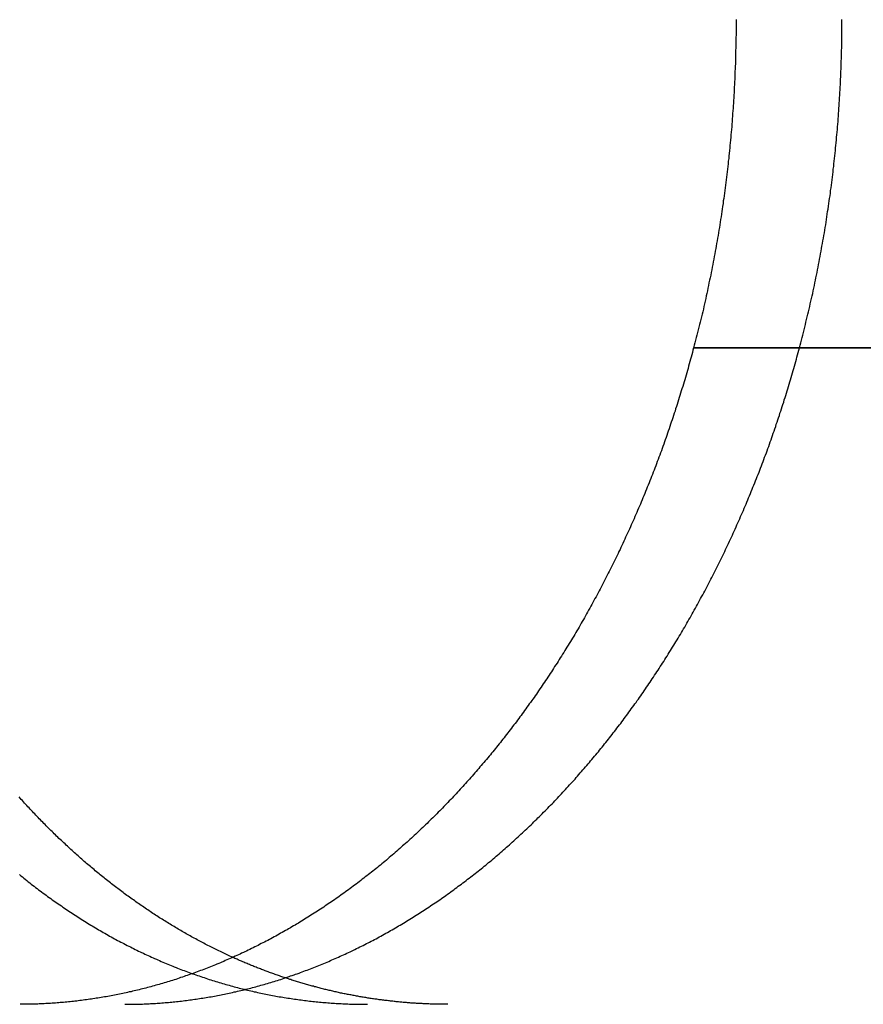
# Model space of a CAD drawing. Extents: x 1232 to 1588, y -176 to 1019.
# Drawn here: x 1359 to 1365, y 953 to 960 of the extents above; entities that cross this region are included whole.
import ezdxf

# ---------------------------------------------------------------- set-up
doc = ezdxf.new("R2010")
doc.units = 0
doc.header["$LTSCALE"] = 10
doc.layers.get('0').update_dxf_attribs({"linetype": 'CONTINUOUS'})

# ---------------------------------------------------------------- blocks, each defined once
blk = doc.blocks.new('A$C7C5191E1')
at = {"color": 3, "linetype": 'CONTINUOUS', "extrusion": (0, 1, -2e-16)}
for p, q in [((908.1584, 455.9239), (893.7009, 455.9239)), ((893.7009, 455.9239), (908.1584, 455.9239))]:
    blk.add_line(p, q, dxfattribs=at)
at = {"color": 3}
for points in [[(894.024, 458.426, 0), (894.024, 458.406, 0), (894.024, 458.386, 0), (894.024, 458.367, 0), (894.024, 458.347, 0), (894.024, 458.327, 0), (894.024, 458.308, 0), (894.023, 458.288, 0), (894.023, 458.268, 0), (894.023, 458.248, 0), (894.022, 458.228, 0), (894.022, 458.209, 0), (894.021, 458.189, 0), (894.021, 458.169, 0), (894.02, 458.149, 0), (894.02, 458.129, 0), (894.019, 458.109, 0), (894.019, 458.089, 0), (894.018, 458.069, 0), (894.017, 458.05, 0), (894.016, 458.03, 0), (894.016, 458.01, 0), (894.015, 457.99, 0), (894.014, 457.97, 0), (894.013, 457.95, 0), (894.012, 457.93, 0), (894.011, 457.91, 0), (894.01, 457.89, 0), (894.009, 457.87, 0), (894.008, 457.849, 0), (894.006, 457.829, 0), (894.005, 457.809, 0), (894.004, 457.789, 0), (894.003, 457.769, 0), (894.001, 457.749, 0), (894, 457.729, 0), (893.998, 457.709, 0), (893.997, 457.689, 0), (893.995, 457.669, 0), (893.994, 457.649, 0), (893.992, 457.628, 0), (893.991, 457.608, 0), (893.989, 457.588, 0), (893.987, 457.568, 0), (893.985, 457.548, 0), (893.984, 457.528, 0), (893.982, 457.507, 0), (893.98, 457.487, 0), (893.978, 457.467, 0), (893.976, 457.447, 0), (893.974, 457.427, 0), (893.972, 457.406, 0), (893.97, 457.386, 0), (893.968, 457.366, 0), (893.965, 457.346, 0), (893.963, 457.326, 0), (893.961, 457.305, 0), (893.959, 457.285, 0), (893.956, 457.265, 0), (893.954, 457.245, 0), (893.951, 457.225, 0), (893.949, 457.204, 0), (893.946, 457.184, 0), (893.944, 457.164, 0), (893.941, 457.144, 0), (893.938, 457.124, 0), (893.936, 457.103, 0), (893.933, 457.083, 0), (893.93, 457.063, 0), (893.927, 457.043, 0), (893.925, 457.023, 0), (893.922, 457.002, 0), (893.919, 456.982, 0), (893.916, 456.962, 0), (893.913, 456.942, 0), (893.91, 456.922, 0), (893.906, 456.902, 0), (893.903, 456.881, 0), (893.9, 456.861, 0), (893.897, 456.841, 0), (893.893, 456.821, 0), (893.89, 456.801, 0), (893.887, 456.781, 0), (893.883, 456.76, 0), (893.88, 456.74, 0), (893.876, 456.72, 0), (893.873, 456.7, 0), (893.869, 456.68, 0), (893.865, 456.66, 0), (893.862, 456.64, 0), (893.858, 456.62, 0), (893.854, 456.6, 0), (893.85, 456.58, 0), (893.847, 456.559, 0), (893.843, 456.539, 0), (893.839, 456.519, 0), (893.835, 456.499, 0), (893.831, 456.479, 0), (893.827, 456.459, 0), (893.823, 456.439, 0), (893.818, 456.419, 0), (893.814, 456.399, 0), (893.81, 456.379, 0), (893.806, 456.359, 0), (893.801, 456.339, 0), (893.797, 456.32, 0), (893.793, 456.3, 0), (893.788, 456.28, 0), (893.784, 456.26, 0), (893.779, 456.24, 0), (893.775, 456.22, 0), (893.77, 456.2, 0), (893.765, 456.18, 0), (893.761, 456.161, 0), (893.756, 456.141, 0), (893.751, 456.121, 0), (893.746, 456.101, 0), (893.741, 456.081, 0), (893.736, 456.062, 0), (893.731, 456.042, 0), (893.726, 456.022, 0), (893.721, 456.002, 0), (893.716, 455.983, 0), (893.711, 455.963, 0), (893.706, 455.944, 0), (893.701, 455.924, 0)], [(890.189, 451.282, 0), (890.179, 451.286, 0), (890.168, 451.291, 0), (890.158, 451.296, 0), (890.147, 451.301, 0), (890.137, 451.306, 0), (890.126, 451.311, 0), (890.116, 451.316, 0), (890.105, 451.321, 0), (890.095, 451.326, 0), (890.084, 451.331, 0), (890.074, 451.336, 0), (890.063, 451.341, 0), (890.053, 451.346, 0), (890.042, 451.351, 0), (890.032, 451.357, 0), (890.021, 451.362, 0), (890.011, 451.367, 0), (890, 451.373, 0), (889.99, 451.378, 0), (889.979, 451.383, 0), (889.969, 451.389, 0), (889.959, 451.394, 0), (889.948, 451.4, 0), (889.938, 451.405, 0), (889.927, 451.411, 0), (889.917, 451.416, 0), (889.907, 451.422, 0), (889.896, 451.427, 0), (889.886, 451.433, 0), (889.876, 451.439, 0), (889.865, 451.445, 0), (889.855, 451.45, 0), (889.845, 451.456, 0), (889.835, 451.462, 0), (889.824, 451.468, 0), (889.814, 451.474, 0), (889.804, 451.479, 0), (889.793, 451.485, 0), (889.783, 451.491, 0), (889.773, 451.497, 0), (889.763, 451.503, 0), (889.753, 451.509, 0), (889.742, 451.516, 0), (889.732, 451.522, 0), (889.722, 451.528, 0), (889.712, 451.534, 0), (889.702, 451.54, 0), (889.692, 451.546, 0), (889.681, 451.553, 0), (889.671, 451.559, 0), (889.661, 451.565, 0), (889.651, 451.572, 0), (889.641, 451.578, 0), (889.631, 451.584, 0), (889.621, 451.591, 0), (889.611, 451.597, 0), (889.601, 451.604, 0), (889.591, 451.61, 0), (889.581, 451.617, 0), (889.571, 451.624, 0), (889.561, 451.63, 0), (889.551, 451.637, 0), (889.541, 451.643, 0), (889.531, 451.65, 0), (889.521, 451.657, 0), (889.511, 451.664, 0), (889.501, 451.671, 0), (889.491, 451.677, 0), (889.481, 451.684, 0), (889.471, 451.691, 0), (889.461, 451.698, 0), (889.451, 451.705, 0), (889.442, 451.712, 0), (889.432, 451.719, 0), (889.422, 451.726, 0), (889.412, 451.733, 0), (889.402, 451.74, 0), (889.392, 451.747, 0), (889.383, 451.754, 0), (889.373, 451.761, 0), (889.363, 451.769, 0), (889.353, 451.776, 0), (889.344, 451.783, 0), (889.334, 451.79, 0), (889.324, 451.798, 0), (889.314, 451.805, 0), (889.305, 451.812, 0), (889.295, 451.82, 0), (889.285, 451.827, 0), (889.276, 451.835, 0), (889.266, 451.842, 0), (889.257, 451.85, 0), (889.247, 451.857, 0), (889.237, 451.865, 0), (889.228, 451.872, 0), (889.218, 451.88, 0), (889.209, 451.888, 0), (889.199, 451.895, 0), (889.19, 451.903, 0), (889.18, 451.911, 0), (889.171, 451.918, 0), (889.161, 451.926, 0), (889.152, 451.934, 0), (889.142, 451.942, 0), (889.133, 451.95, 0), (889.123, 451.958, 0), (889.114, 451.965, 0), (889.104, 451.973, 0), (889.095, 451.981, 0), (889.086, 451.989, 0), (889.076, 451.997, 0), (889.067, 452.005, 0), (889.058, 452.013, 0), (889.048, 452.021, 0), (889.039, 452.03, 0), (889.03, 452.038, 0), (889.021, 452.046, 0), (889.011, 452.054, 0), (889.002, 452.062, 0), (888.993, 452.07, 0), (888.984, 452.079, 0), (888.974, 452.087, 0), (888.965, 452.095, 0), (888.956, 452.104, 0), (888.947, 452.112, 0), (888.938, 452.12, 0), (888.929, 452.129, 0), (888.92, 452.137, 0), (888.911, 452.146, 0), (888.901, 452.154, 0), (888.892, 452.163, 0), (888.883, 452.171, 0), (888.874, 452.18, 0), (888.865, 452.188, 0), (888.856, 452.197, 0), (888.847, 452.206, 0), (888.838, 452.214, 0), (888.829, 452.223, 0), (888.821, 452.232, 0), (888.812, 452.24, 0), (888.803, 452.249, 0), (888.794, 452.258, 0), (888.785, 452.267, 0), (888.776, 452.276, 0), (888.767, 452.284, 0), (888.759, 452.293, 0), (888.75, 452.302, 0), (888.741, 452.311, 0), (888.732, 452.32, 0), (888.723, 452.329, 0), (888.715, 452.338, 0), (888.706, 452.347, 0), (888.697, 452.356, 0), (888.689, 452.365, 0), (888.68, 452.374, 0), (888.671, 452.383, 0), (888.663, 452.392, 0), (888.654, 452.402, 0), (888.646, 452.411, 0), (888.637, 452.42, 0), (888.628, 452.429, 0), (888.62, 452.438, 0), (888.611, 452.448, 0), (888.603, 452.457, 0), (888.594, 452.466, 0), (888.586, 452.476, 0), (888.577, 452.485, 0), (888.569, 452.494, 0), (888.561, 452.504, 0)], [(893.701, 455.924, 0), (893.696, 455.906, 0), (893.692, 455.889, 0), (893.687, 455.872, 0), (893.682, 455.854, 0), (893.677, 455.837, 0), (893.673, 455.82, 0), (893.668, 455.802, 0), (893.663, 455.785, 0), (893.658, 455.768, 0), (893.653, 455.751, 0), (893.648, 455.733, 0), (893.643, 455.716, 0), (893.638, 455.699, 0), (893.633, 455.682, 0), (893.628, 455.665, 0), (893.623, 455.647, 0), (893.618, 455.63, 0), (893.612, 455.613, 0), (893.607, 455.596, 0), (893.602, 455.579, 0), (893.597, 455.562, 0), (893.591, 455.545, 0), (893.586, 455.528, 0), (893.581, 455.511, 0), (893.575, 455.494, 0), (893.57, 455.477, 0), (893.564, 455.46, 0), (893.559, 455.443, 0), (893.553, 455.426, 0), (893.548, 455.409, 0), (893.542, 455.392, 0), (893.537, 455.375, 0), (893.531, 455.358, 0), (893.525, 455.342, 0), (893.52, 455.325, 0), (893.514, 455.308, 0), (893.508, 455.291, 0), (893.502, 455.275, 0), (893.496, 455.258, 0), (893.491, 455.241, 0), (893.485, 455.224, 0), (893.479, 455.208, 0), (893.473, 455.191, 0), (893.467, 455.174, 0), (893.461, 455.158, 0), (893.455, 455.141, 0), (893.449, 455.125, 0), (893.443, 455.108, 0), (893.437, 455.092, 0), (893.43, 455.075, 0), (893.424, 455.059, 0), (893.418, 455.042, 0), (893.412, 455.026, 0), (893.405, 455.009, 0), (893.399, 454.993, 0), (893.393, 454.977, 0), (893.387, 454.96, 0), (893.38, 454.944, 0), (893.374, 454.928, 0), (893.367, 454.911, 0), (893.361, 454.895, 0), (893.354, 454.879, 0), (893.348, 454.863, 0), (893.341, 454.847, 0), (893.335, 454.831, 0), (893.328, 454.814, 0), (893.321, 454.798, 0), (893.315, 454.782, 0), (893.308, 454.766, 0), (893.301, 454.75, 0), (893.295, 454.734, 0), (893.288, 454.718, 0), (893.281, 454.702, 0), (893.274, 454.686, 0), (893.267, 454.67, 0), (893.261, 454.655, 0), (893.254, 454.639, 0), (893.247, 454.623, 0), (893.24, 454.607, 0), (893.233, 454.591, 0), (893.226, 454.576, 0), (893.219, 454.56, 0), (893.212, 454.544, 0), (893.205, 454.529, 0), (893.197, 454.513, 0), (893.19, 454.497, 0), (893.183, 454.482, 0), (893.176, 454.466, 0), (893.169, 454.451, 0), (893.162, 454.435, 0), (893.154, 454.42, 0), (893.147, 454.404, 0), (893.14, 454.389, 0), (893.132, 454.374, 0), (893.125, 454.358, 0), (893.118, 454.343, 0), (893.11, 454.328, 0), (893.103, 454.312, 0), (893.095, 454.297, 0), (893.088, 454.282, 0), (893.08, 454.267, 0), (893.073, 454.252, 0), (893.065, 454.237, 0), (893.058, 454.222, 0), (893.05, 454.207, 0), (893.042, 454.192, 0), (893.035, 454.177, 0), (893.027, 454.162, 0), (893.019, 454.147, 0), (893.012, 454.132, 0), (893.004, 454.117, 0), (892.996, 454.102, 0), (892.988, 454.087, 0), (892.98, 454.073, 0), (892.973, 454.058, 0), (892.965, 454.043, 0), (892.957, 454.029, 0), (892.949, 454.014, 0), (892.941, 453.999, 0), (892.933, 453.985, 0), (892.925, 453.97, 0), (892.917, 453.956, 0), (892.909, 453.941, 0), (892.901, 453.927, 0), (892.893, 453.912, 0), (892.885, 453.898, 0), (892.877, 453.884, 0), (892.869, 453.869, 0), (892.861, 453.855, 0), (892.852, 453.841, 0), (892.844, 453.827, 0), (892.836, 453.813, 0), (892.828, 453.798, 0), (892.82, 453.784, 0), (892.811, 453.77, 0), (892.803, 453.756, 0), (892.795, 453.742, 0), (892.787, 453.728, 0), (892.778, 453.714, 0), (892.77, 453.7, 0), (892.762, 453.687, 0), (892.753, 453.673, 0), (892.745, 453.659, 0), (892.736, 453.645, 0), (892.728, 453.631, 0), (892.719, 453.618, 0), (892.711, 453.604, 0), (892.702, 453.591, 0), (892.694, 453.577, 0), (892.685, 453.563, 0), (892.677, 453.55, 0), (892.668, 453.536, 0), (892.66, 453.523, 0), (892.651, 453.51, 0), (892.642, 453.496, 0), (892.634, 453.483, 0), (892.625, 453.47, 0), (892.617, 453.456, 0), (892.608, 453.443, 0), (892.599, 453.43, 0), (892.59, 453.417, 0), (892.582, 453.404, 0), (892.573, 453.391, 0), (892.564, 453.378, 0), (892.555, 453.365, 0), (892.547, 453.352, 0), (892.538, 453.339, 0), (892.529, 453.326, 0), (892.52, 453.313, 0), (892.511, 453.3, 0), (892.503, 453.287, 0), (892.494, 453.275, 0), (892.485, 453.262, 0), (892.476, 453.249, 0), (892.467, 453.237, 0), (892.458, 453.224, 0), (892.449, 453.212, 0), (892.44, 453.199, 0), (892.431, 453.187, 0), (892.422, 453.174, 0), (892.413, 453.162, 0), (892.404, 453.15, 0), (892.395, 453.137, 0), (892.386, 453.125, 0), (892.377, 453.113, 0), (892.368, 453.1, 0), (892.359, 453.088, 0), (892.35, 453.076, 0), (892.341, 453.064, 0), (892.331, 453.052, 0), (892.322, 453.04, 0), (892.313, 453.027, 0), (892.304, 453.015, 0), (892.294, 453.003, 0), (892.285, 452.991, 0), (892.276, 452.979, 0), (892.266, 452.967, 0), (892.257, 452.955, 0), (892.248, 452.943, 0), (892.238, 452.931, 0), (892.229, 452.919, 0), (892.219, 452.908, 0), (892.21, 452.896, 0), (892.2, 452.884, 0), (892.19, 452.872, 0), (892.181, 452.86, 0), (892.171, 452.848, 0), (892.161, 452.837, 0), (892.152, 452.825, 0), (892.142, 452.813, 0), (892.132, 452.801, 0), (892.123, 452.79, 0), (892.113, 452.778, 0), (892.103, 452.766, 0), (892.093, 452.755, 0), (892.083, 452.743, 0), (892.073, 452.732, 0), (892.063, 452.72, 0), (892.054, 452.709, 0), (892.044, 452.697, 0), (892.034, 452.686, 0), (892.024, 452.674, 0), (892.014, 452.663, 0), (892.004, 452.652, 0), (891.993, 452.64, 0), (891.983, 452.629, 0), (891.973, 452.618, 0), (891.963, 452.606, 0), (891.953, 452.595, 0), (891.943, 452.584, 0), (891.932, 452.573, 0), (891.922, 452.562, 0), (891.912, 452.55, 0), (891.902, 452.539, 0), (891.891, 452.528, 0), (891.881, 452.517, 0), (891.871, 452.506, 0), (891.86, 452.495, 0), (891.85, 452.484, 0), (891.839, 452.473, 0), (891.829, 452.462, 0), (891.819, 452.451, 0), (891.808, 452.441, 0), (891.797, 452.43, 0), (891.787, 452.419, 0), (891.776, 452.408, 0), (891.766, 452.397, 0), (891.755, 452.387, 0), (891.745, 452.376, 0), (891.734, 452.365, 0), (891.723, 452.355, 0), (891.713, 452.344, 0), (891.702, 452.334, 0), (891.691, 452.323, 0), (891.68, 452.313, 0), (891.67, 452.302, 0), (891.659, 452.292, 0), (891.648, 452.281, 0), (891.637, 452.271, 0), (891.626, 452.261, 0), (891.615, 452.25, 0), (891.605, 452.24, 0), (891.594, 452.23, 0), (891.583, 452.22, 0), (891.572, 452.21, 0), (891.561, 452.199, 0), (891.55, 452.189, 0), (891.539, 452.179, 0), (891.528, 452.169, 0), (891.517, 452.159, 0), (891.506, 452.149, 0), (891.494, 452.139, 0), (891.483, 452.13, 0), (891.472, 452.12, 0), (891.461, 452.11, 0), (891.45, 452.1, 0), (891.439, 452.09, 0), (891.427, 452.081, 0), (891.416, 452.071, 0), (891.405, 452.061, 0), (891.394, 452.052, 0), (891.382, 452.042, 0), (891.371, 452.032, 0), (891.36, 452.023, 0), (891.348, 452.013, 0), (891.337, 452.004, 0), (891.326, 451.995, 0), (891.314, 451.985, 0), (891.303, 451.976, 0), (891.291, 451.967, 0), (891.28, 451.957, 0), (891.269, 451.948, 0), (891.257, 451.939, 0), (891.246, 451.93, 0), (891.234, 451.921, 0), (891.223, 451.912, 0), (891.211, 451.903, 0), (891.199, 451.894, 0), (891.188, 451.885, 0), (891.176, 451.876, 0), (891.165, 451.867, 0), (891.153, 451.858, 0), (891.141, 451.849, 0), (891.13, 451.84, 0), (891.118, 451.832, 0), (891.106, 451.823, 0), (891.095, 451.814, 0), (891.083, 451.806, 0), (891.071, 451.797, 0), (891.059, 451.788, 0), (891.048, 451.78, 0), (891.036, 451.771, 0), (891.024, 451.763, 0), (891.012, 451.755, 0), (891, 451.746, 0), (890.989, 451.738, 0), (890.977, 451.73, 0), (890.965, 451.721, 0), (890.953, 451.713, 0), (890.941, 451.705, 0), (890.929, 451.697, 0), (890.917, 451.689, 0), (890.905, 451.681, 0), (890.893, 451.673, 0), (890.882, 451.665, 0), (890.87, 451.657, 0), (890.858, 451.649, 0), (890.846, 451.641, 0), (890.834, 451.633, 0), (890.822, 451.625, 0), (890.81, 451.618, 0), (890.797, 451.61, 0), (890.785, 451.602, 0), (890.773, 451.595, 0), (890.761, 451.587, 0), (890.749, 451.58, 0), (890.737, 451.572, 0), (890.725, 451.565, 0), (890.713, 451.557, 0), (890.701, 451.55, 0), (890.689, 451.543, 0), (890.676, 451.535, 0), (890.664, 451.528, 0), (890.652, 451.521, 0), (890.64, 451.514, 0), (890.628, 451.507, 0), (890.615, 451.499, 0), (890.603, 451.492, 0), (890.591, 451.485, 0), (890.579, 451.479, 0), (890.566, 451.472, 0), (890.554, 451.465, 0), (890.542, 451.458, 0), (890.53, 451.451, 0), (890.517, 451.444, 0), (890.505, 451.438, 0), (890.493, 451.431, 0), (890.48, 451.424, 0), (890.468, 451.418, 0), (890.456, 451.411, 0), (890.443, 451.405, 0), (890.431, 451.398, 0), (890.419, 451.392, 0), (890.406, 451.386, 0), (890.394, 451.379, 0), (890.382, 451.373, 0), (890.369, 451.367, 0), (890.357, 451.361, 0), (890.344, 451.355, 0), (890.332, 451.348, 0), (890.319, 451.342, 0), (890.307, 451.336, 0), (890.295, 451.33, 0), (890.282, 451.324, 0), (890.27, 451.319, 0), (890.257, 451.313, 0), (890.245, 451.307, 0), (890.232, 451.301, 0), (890.22, 451.295, 0), (890.207, 451.29, 0), (890.195, 451.284, 0), (890.182, 451.279, 0), (890.17, 451.273, 0), (890.157, 451.267, 0), (890.145, 451.262, 0), (890.132, 451.257, 0), (890.12, 451.251, 0), (890.107, 451.246, 0), (890.095, 451.241, 0), (890.082, 451.235, 0), (890.069, 451.23, 0), (890.057, 451.225, 0), (890.044, 451.22, 0), (890.032, 451.215, 0), (890.019, 451.21, 0), (890.007, 451.205, 0), (889.994, 451.2, 0), (889.981, 451.195, 0), (889.969, 451.19, 0), (889.956, 451.185, 0), (889.944, 451.181, 0), (889.931, 451.176, 0), (889.919, 451.171, 0), (889.906, 451.167, 0), (889.893, 451.162, 0), (889.881, 451.157, 0), (889.868, 451.153, 0), (889.855, 451.148, 0), (889.843, 451.144, 0), (889.83, 451.14, 0), (889.818, 451.135, 0), (889.805, 451.131, 0), (889.792, 451.127, 0), (889.78, 451.123, 0), (889.767, 451.119, 0), (889.755, 451.114, 0), (889.742, 451.11, 0), (889.729, 451.106, 0), (889.717, 451.102, 0), (889.704, 451.098, 0), (889.691, 451.095, 0), (889.679, 451.091, 0), (889.666, 451.087, 0), (889.653, 451.083, 0), (889.641, 451.079, 0), (889.628, 451.076, 0), (889.616, 451.072, 0), (889.603, 451.069, 0), (889.59, 451.065, 0), (889.578, 451.062, 0), (889.565, 451.058, 0), (889.552, 451.055, 0), (889.54, 451.051, 0), (889.527, 451.048, 0), (889.515, 451.045, 0), (889.502, 451.042, 0), (889.489, 451.039, 0), (889.477, 451.035, 0), (889.464, 451.032, 0), (889.451, 451.029, 0), (889.439, 451.026, 0), (889.426, 451.023, 0), (889.414, 451.02, 0), (889.401, 451.018, 0), (889.388, 451.015, 0), (889.376, 451.012, 0), (889.363, 451.009, 0), (889.351, 451.007, 0), (889.338, 451.004, 0), (889.325, 451.001, 0), (889.313, 450.999, 0), (889.3, 450.996, 0), (889.288, 450.994, 0), (889.275, 450.991, 0), (889.262, 450.989, 0), (889.25, 450.987, 0), (889.237, 450.984, 0), (889.225, 450.982, 0), (889.212, 450.98, 0), (889.2, 450.978, 0), (889.187, 450.976, 0), (889.175, 450.974, 0), (889.162, 450.972, 0), (889.149, 450.97, 0), (889.137, 450.968, 0), (889.124, 450.966, 0), (889.112, 450.964, 0), (889.099, 450.962, 0), (889.087, 450.96, 0), (889.074, 450.959, 0), (889.062, 450.957, 0), (889.049, 450.955, 0), (889.037, 450.954, 0), (889.025, 450.952, 0), (889.012, 450.951, 0), (889, 450.949, 0), (888.987, 450.948, 0), (888.975, 450.946, 0), (888.962, 450.945, 0), (888.95, 450.944, 0), (888.937, 450.942, 0), (888.925, 450.941, 0), (888.913, 450.94, 0), (888.9, 450.939, 0), (888.888, 450.938, 0), (888.875, 450.937, 0), (888.863, 450.936, 0), (888.851, 450.935, 0), (888.838, 450.934, 0), (888.826, 450.933, 0), (888.814, 450.932, 0), (888.801, 450.931, 0), (888.789, 450.931, 0), (888.777, 450.93, 0), (888.764, 450.929, 0), (888.752, 450.928, 0), (888.74, 450.928, 0), (888.728, 450.927, 0), (888.715, 450.927, 0), (888.703, 450.926, 0), (888.691, 450.926, 0), (888.679, 450.926, 0), (888.667, 450.925, 0), (888.654, 450.925, 0), (888.642, 450.925, 0), (888.63, 450.924, 0), (888.618, 450.924, 0), (888.606, 450.924, 0), (888.593, 450.924, 0), (888.581, 450.924, 0), (888.569, 450.924, 0)]]:
    blk.add_polyline3d(points, dxfattribs=at)
at = {"color": 1}
for points in [[(894.507, 455.924, 0), (894.512, 455.944, 0), (894.518, 455.963, 0), (894.523, 455.983, 0), (894.528, 456.003, 0), (894.533, 456.022, 0), (894.538, 456.042, 0), (894.543, 456.062, 0), (894.548, 456.081, 0), (894.553, 456.101, 0), (894.557, 456.121, 0), (894.562, 456.141, 0), (894.567, 456.161, 0), (894.572, 456.18, 0), (894.576, 456.2, 0), (894.581, 456.22, 0), (894.586, 456.24, 0), (894.59, 456.26, 0), (894.595, 456.28, 0), (894.599, 456.3, 0), (894.603, 456.32, 0), (894.608, 456.339, 0), (894.612, 456.359, 0), (894.616, 456.379, 0), (894.621, 456.399, 0), (894.625, 456.419, 0), (894.629, 456.439, 0), (894.633, 456.459, 0), (894.637, 456.479, 0), (894.641, 456.499, 0), (894.645, 456.519, 0), (894.649, 456.539, 0), (894.653, 456.559, 0), (894.657, 456.58, 0), (894.661, 456.6, 0), (894.665, 456.62, 0), (894.668, 456.64, 0), (894.672, 456.66, 0), (894.676, 456.68, 0), (894.679, 456.7, 0), (894.683, 456.72, 0), (894.686, 456.74, 0), (894.69, 456.76, 0), (894.693, 456.781, 0), (894.697, 456.801, 0), (894.7, 456.821, 0), (894.703, 456.841, 0), (894.707, 456.861, 0), (894.71, 456.881, 0), (894.713, 456.902, 0), (894.716, 456.922, 0), (894.719, 456.942, 0), (894.722, 456.962, 0), (894.725, 456.982, 0), (894.728, 457.003, 0), (894.731, 457.023, 0), (894.734, 457.043, 0), (894.737, 457.063, 0), (894.74, 457.083, 0), (894.743, 457.103, 0), (894.745, 457.124, 0), (894.748, 457.144, 0), (894.751, 457.164, 0), (894.753, 457.184, 0), (894.756, 457.205, 0), (894.758, 457.225, 0), (894.761, 457.245, 0), (894.763, 457.265, 0), (894.765, 457.285, 0), (894.768, 457.306, 0), (894.77, 457.326, 0), (894.772, 457.346, 0), (894.774, 457.366, 0), (894.777, 457.386, 0), (894.779, 457.407, 0), (894.781, 457.427, 0), (894.783, 457.447, 0), (894.785, 457.467, 0), (894.787, 457.487, 0), (894.789, 457.508, 0), (894.79, 457.528, 0), (894.792, 457.548, 0), (894.794, 457.568, 0), (894.796, 457.588, 0), (894.797, 457.608, 0), (894.799, 457.628, 0), (894.801, 457.649, 0), (894.802, 457.669, 0), (894.804, 457.689, 0), (894.805, 457.709, 0), (894.807, 457.729, 0), (894.808, 457.749, 0), (894.809, 457.769, 0), (894.811, 457.789, 0), (894.812, 457.809, 0), (894.813, 457.83, 0), (894.814, 457.85, 0), (894.816, 457.87, 0), (894.817, 457.89, 0), (894.818, 457.91, 0), (894.819, 457.93, 0), (894.82, 457.95, 0), (894.821, 457.97, 0), (894.822, 457.99, 0), (894.822, 458.01, 0), (894.823, 458.03, 0), (894.824, 458.05, 0), (894.825, 458.07, 0), (894.825, 458.09, 0), (894.826, 458.109, 0), (894.827, 458.129, 0), (894.827, 458.149, 0), (894.828, 458.169, 0), (894.828, 458.189, 0), (894.829, 458.209, 0), (894.829, 458.229, 0), (894.83, 458.248, 0), (894.83, 458.268, 0), (894.83, 458.288, 0), (894.83, 458.308, 0), (894.831, 458.328, 0), (894.831, 458.347, 0), (894.831, 458.367, 0), (894.831, 458.387, 0), (894.831, 458.406, 0), (894.831, 458.426, 0)], [(888.563, 451.912, 0), (888.574, 451.903, 0), (888.586, 451.894, 0), (888.597, 451.885, 0), (888.608, 451.876, 0), (888.619, 451.867, 0), (888.631, 451.858, 0), (888.642, 451.849, 0), (888.653, 451.84, 0), (888.664, 451.832, 0), (888.676, 451.823, 0), (888.687, 451.814, 0), (888.698, 451.806, 0), (888.71, 451.797, 0), (888.721, 451.788, 0), (888.733, 451.78, 0), (888.744, 451.771, 0), (888.756, 451.763, 0), (888.767, 451.755, 0), (888.778, 451.746, 0), (888.79, 451.738, 0), (888.802, 451.73, 0), (888.813, 451.721, 0), (888.825, 451.713, 0), (888.836, 451.705, 0), (888.848, 451.697, 0), (888.859, 451.689, 0), (888.871, 451.681, 0), (888.883, 451.673, 0), (888.894, 451.665, 0), (888.906, 451.657, 0), (888.918, 451.649, 0), (888.929, 451.641, 0), (888.941, 451.633, 0), (888.953, 451.625, 0), (888.965, 451.618, 0), (888.976, 451.61, 0), (888.988, 451.602, 0), (889, 451.595, 0), (889.012, 451.587, 0), (889.023, 451.58, 0), (889.035, 451.572, 0), (889.047, 451.565, 0), (889.059, 451.557, 0), (889.071, 451.55, 0), (889.083, 451.543, 0), (889.095, 451.535, 0), (889.107, 451.528, 0), (889.119, 451.521, 0), (889.131, 451.514, 0), (889.143, 451.507, 0), (889.155, 451.499, 0), (889.167, 451.492, 0), (889.179, 451.485, 0), (889.191, 451.479, 0), (889.203, 451.472, 0), (889.215, 451.465, 0), (889.227, 451.458, 0), (889.239, 451.451, 0), (889.251, 451.444, 0), (889.263, 451.438, 0), (889.275, 451.431, 0), (889.287, 451.424, 0), (889.299, 451.418, 0), (889.312, 451.411, 0), (889.324, 451.405, 0), (889.336, 451.398, 0), (889.348, 451.392, 0), (889.36, 451.386, 0), (889.373, 451.379, 0), (889.385, 451.373, 0), (889.397, 451.367, 0), (889.409, 451.361, 0), (889.422, 451.355, 0), (889.434, 451.348, 0), (889.446, 451.342, 0), (889.458, 451.336, 0), (889.471, 451.33, 0), (889.483, 451.324, 0), (889.495, 451.319, 0), (889.508, 451.313, 0), (889.52, 451.307, 0), (889.532, 451.301, 0), (889.545, 451.295, 0), (889.557, 451.29, 0), (889.57, 451.284, 0), (889.582, 451.279, 0), (889.594, 451.273, 0), (889.607, 451.267, 0), (889.619, 451.262, 0), (889.632, 451.257, 0), (889.644, 451.251, 0), (889.657, 451.246, 0), (889.669, 451.241, 0), (889.682, 451.235, 0), (889.694, 451.23, 0), (889.707, 451.225, 0), (889.719, 451.22, 0), (889.732, 451.215, 0), (889.744, 451.21, 0), (889.757, 451.205, 0), (889.769, 451.2, 0), (889.782, 451.195, 0), (889.794, 451.19, 0), (889.807, 451.185, 0), (889.819, 451.181, 0), (889.832, 451.176, 0), (889.845, 451.171, 0), (889.857, 451.167, 0), (889.87, 451.162, 0), (889.882, 451.157, 0), (889.895, 451.153, 0), (889.908, 451.148, 0), (889.92, 451.144, 0), (889.933, 451.14, 0), (889.946, 451.135, 0), (889.958, 451.131, 0), (889.971, 451.127, 0), (889.983, 451.123, 0), (889.996, 451.119, 0), (890.009, 451.114, 0), (890.021, 451.11, 0), (890.034, 451.106, 0), (890.047, 451.102, 0), (890.06, 451.098, 0), (890.072, 451.095, 0), (890.085, 451.091, 0), (890.098, 451.087, 0), (890.11, 451.083, 0), (890.123, 451.079, 0), (890.136, 451.076, 0), (890.148, 451.072, 0), (890.161, 451.069, 0), (890.174, 451.065, 0), (890.187, 451.062, 0), (890.199, 451.058, 0), (890.212, 451.055, 0), (890.225, 451.051, 0), (890.238, 451.048, 0), (890.25, 451.045, 0), (890.263, 451.042, 0), (890.276, 451.039, 0), (890.289, 451.035, 0), (890.301, 451.032, 0), (890.314, 451.029, 0), (890.327, 451.026, 0), (890.34, 451.023, 0), (890.352, 451.02, 0), (890.365, 451.018, 0), (890.378, 451.015, 0), (890.391, 451.012, 0), (890.403, 451.009, 0), (890.416, 451.007, 0), (890.429, 451.004, 0), (890.442, 451.001, 0), (890.455, 450.999, 0), (890.467, 450.996, 0), (890.48, 450.994, 0), (890.493, 450.991, 0), (890.506, 450.989, 0), (890.518, 450.987, 0), (890.531, 450.984, 0), (890.544, 450.982, 0), (890.557, 450.98, 0), (890.57, 450.978, 0), (890.582, 450.976, 0), (890.595, 450.974, 0), (890.608, 450.972, 0), (890.621, 450.97, 0), (890.633, 450.968, 0), (890.646, 450.966, 0), (890.659, 450.964, 0), (890.672, 450.962, 0), (890.684, 450.96, 0), (890.697, 450.959, 0), (890.71, 450.957, 0), (890.723, 450.955, 0), (890.735, 450.954, 0), (890.748, 450.952, 0), (890.761, 450.951, 0), (890.774, 450.949, 0), (890.786, 450.948, 0), (890.799, 450.946, 0), (890.812, 450.945, 0), (890.825, 450.944, 0), (890.837, 450.942, 0), (890.85, 450.941, 0), (890.863, 450.94, 0), (890.875, 450.939, 0), (890.888, 450.938, 0), (890.901, 450.937, 0), (890.914, 450.936, 0), (890.926, 450.935, 0), (890.939, 450.934, 0), (890.952, 450.933, 0), (890.964, 450.932, 0), (890.977, 450.931, 0), (890.99, 450.931, 0), (891.002, 450.93, 0), (891.015, 450.929, 0), (891.028, 450.928, 0), (891.04, 450.928, 0), (891.053, 450.927, 0), (891.065, 450.927, 0), (891.078, 450.926, 0), (891.091, 450.926, 0), (891.103, 450.926, 0), (891.116, 450.925, 0), (891.128, 450.925, 0), (891.141, 450.925, 0), (891.154, 450.924, 0), (891.166, 450.924, 0), (891.179, 450.924, 0), (891.191, 450.924, 0), (891.204, 450.924, 0), (891.216, 450.924, 0)], [(889.368, 450.924, 0), (889.38, 450.924, 0), (889.392, 450.924, 0), (889.404, 450.924, 0), (889.416, 450.924, 0), (889.429, 450.924, 0), (889.441, 450.925, 0), (889.453, 450.925, 0), (889.465, 450.925, 0), (889.477, 450.926, 0), (889.49, 450.926, 0), (889.502, 450.926, 0), (889.514, 450.927, 0), (889.526, 450.927, 0), (889.539, 450.928, 0), (889.551, 450.928, 0), (889.563, 450.929, 0), (889.576, 450.93, 0), (889.588, 450.931, 0), (889.6, 450.931, 0), (889.613, 450.932, 0), (889.625, 450.933, 0), (889.637, 450.934, 0), (889.65, 450.935, 0), (889.662, 450.936, 0), (889.674, 450.937, 0), (889.687, 450.938, 0), (889.699, 450.939, 0), (889.712, 450.94, 0), (889.724, 450.941, 0), (889.736, 450.942, 0), (889.749, 450.944, 0), (889.761, 450.945, 0), (889.774, 450.946, 0), (889.786, 450.948, 0), (889.799, 450.949, 0), (889.811, 450.951, 0), (889.824, 450.952, 0), (889.836, 450.954, 0), (889.849, 450.955, 0), (889.861, 450.957, 0), (889.874, 450.959, 0), (889.886, 450.96, 0), (889.899, 450.962, 0), (889.911, 450.964, 0), (889.924, 450.966, 0), (889.936, 450.968, 0), (889.949, 450.97, 0), (889.961, 450.972, 0), (889.974, 450.974, 0), (889.986, 450.976, 0), (889.999, 450.978, 0), (890.012, 450.98, 0), (890.024, 450.982, 0), (890.037, 450.984, 0), (890.049, 450.987, 0), (890.062, 450.989, 0), (890.074, 450.991, 0), (890.087, 450.994, 0), (890.1, 450.996, 0), (890.112, 450.999, 0), (890.125, 451.001, 0), (890.137, 451.004, 0), (890.15, 451.007, 0), (890.163, 451.009, 0), (890.175, 451.012, 0), (890.188, 451.015, 0), (890.201, 451.018, 0), (890.213, 451.02, 0), (890.226, 451.023, 0), (890.238, 451.026, 0), (890.251, 451.029, 0), (890.264, 451.032, 0), (890.276, 451.035, 0), (890.289, 451.039, 0), (890.302, 451.042, 0), (890.314, 451.045, 0), (890.327, 451.048, 0), (890.34, 451.051, 0), (890.352, 451.055, 0), (890.365, 451.058, 0), (890.378, 451.062, 0), (890.39, 451.065, 0), (890.403, 451.069, 0), (890.415, 451.072, 0), (890.428, 451.076, 0), (890.441, 451.079, 0), (890.453, 451.083, 0), (890.466, 451.087, 0), (890.479, 451.091, 0), (890.491, 451.095, 0), (890.504, 451.098, 0), (890.517, 451.102, 0), (890.529, 451.106, 0), (890.542, 451.11, 0), (890.555, 451.114, 0), (890.567, 451.119, 0), (890.58, 451.123, 0), (890.593, 451.127, 0), (890.605, 451.131, 0), (890.618, 451.135, 0), (890.63, 451.14, 0), (890.643, 451.144, 0), (890.656, 451.148, 0), (890.668, 451.153, 0), (890.681, 451.157, 0), (890.694, 451.162, 0), (890.706, 451.167, 0), (890.719, 451.171, 0), (890.731, 451.176, 0), (890.744, 451.181, 0), (890.757, 451.185, 0), (890.769, 451.19, 0), (890.782, 451.195, 0), (890.794, 451.2, 0), (890.807, 451.205, 0), (890.82, 451.21, 0), (890.832, 451.215, 0), (890.845, 451.22, 0), (890.857, 451.225, 0), (890.87, 451.23, 0), (890.883, 451.235, 0), (890.895, 451.241, 0), (890.908, 451.246, 0), (890.92, 451.251, 0), (890.933, 451.257, 0), (890.945, 451.262, 0), (890.958, 451.267, 0), (890.97, 451.273, 0), (890.983, 451.279, 0), (890.995, 451.284, 0), (891.008, 451.29, 0), (891.02, 451.295, 0), (891.033, 451.301, 0), (891.045, 451.307, 0), (891.058, 451.313, 0), (891.07, 451.319, 0), (891.083, 451.324, 0), (891.095, 451.33, 0), (891.108, 451.336, 0), (891.12, 451.342, 0), (891.133, 451.348, 0), (891.145, 451.354, 0), (891.158, 451.361, 0), (891.17, 451.367, 0), (891.182, 451.373, 0), (891.195, 451.379, 0), (891.207, 451.386, 0), (891.22, 451.392, 0), (891.232, 451.398, 0), (891.244, 451.405, 0), (891.257, 451.411, 0), (891.269, 451.418, 0), (891.281, 451.424, 0), (891.294, 451.431, 0), (891.306, 451.438, 0), (891.318, 451.444, 0), (891.331, 451.451, 0), (891.343, 451.458, 0), (891.355, 451.465, 0), (891.368, 451.472, 0), (891.38, 451.478, 0), (891.392, 451.485, 0), (891.404, 451.492, 0), (891.417, 451.499, 0), (891.429, 451.507, 0), (891.441, 451.514, 0), (891.453, 451.521, 0), (891.466, 451.528, 0), (891.478, 451.535, 0), (891.49, 451.543, 0), (891.502, 451.55, 0), (891.514, 451.557, 0), (891.526, 451.565, 0), (891.539, 451.572, 0), (891.551, 451.58, 0), (891.563, 451.587, 0), (891.575, 451.595, 0), (891.587, 451.602, 0), (891.599, 451.61, 0), (891.611, 451.618, 0), (891.623, 451.625, 0), (891.635, 451.633, 0), (891.647, 451.641, 0), (891.659, 451.649, 0), (891.671, 451.657, 0), (891.683, 451.665, 0), (891.695, 451.673, 0), (891.707, 451.681, 0), (891.719, 451.689, 0), (891.731, 451.697, 0), (891.743, 451.705, 0), (891.755, 451.713, 0), (891.767, 451.721, 0), (891.779, 451.73, 0), (891.79, 451.738, 0), (891.802, 451.746, 0), (891.814, 451.754, 0), (891.826, 451.763, 0), (891.838, 451.771, 0), (891.85, 451.78, 0), (891.861, 451.788, 0), (891.873, 451.797, 0), (891.885, 451.805, 0), (891.897, 451.814, 0), (891.908, 451.823, 0), (891.92, 451.832, 0), (891.932, 451.84, 0), (891.943, 451.849, 0), (891.955, 451.858, 0), (891.967, 451.867, 0), (891.978, 451.876, 0), (891.99, 451.885, 0), (892.002, 451.894, 0), (892.013, 451.903, 0), (892.025, 451.912, 0), (892.036, 451.921, 0), (892.048, 451.93, 0), (892.059, 451.939, 0), (892.071, 451.948, 0), (892.082, 451.957, 0), (892.094, 451.967, 0), (892.105, 451.976, 0), (892.117, 451.985, 0), (892.128, 451.995, 0), (892.139, 452.004, 0), (892.151, 452.013, 0), (892.162, 452.023, 0), (892.173, 452.032, 0), (892.185, 452.042, 0), (892.196, 452.052, 0), (892.207, 452.061, 0), (892.219, 452.071, 0), (892.23, 452.081, 0), (892.241, 452.09, 0), (892.252, 452.1, 0), (892.264, 452.11, 0), (892.275, 452.12, 0), (892.286, 452.129, 0), (892.297, 452.139, 0), (892.308, 452.149, 0), (892.319, 452.159, 0), (892.33, 452.169, 0), (892.341, 452.179, 0), (892.352, 452.189, 0), (892.363, 452.199, 0), (892.374, 452.21, 0), (892.385, 452.22, 0), (892.396, 452.23, 0), (892.407, 452.24, 0), (892.418, 452.25, 0), (892.429, 452.261, 0), (892.44, 452.271, 0), (892.451, 452.281, 0), (892.462, 452.292, 0), (892.472, 452.302, 0), (892.483, 452.313, 0), (892.494, 452.323, 0), (892.505, 452.334, 0), (892.515, 452.344, 0), (892.526, 452.355, 0), (892.537, 452.365, 0), (892.548, 452.376, 0), (892.558, 452.387, 0), (892.569, 452.397, 0), (892.579, 452.408, 0), (892.59, 452.419, 0), (892.601, 452.43, 0), (892.611, 452.441, 0), (892.622, 452.451, 0), (892.632, 452.462, 0), (892.643, 452.473, 0), (892.653, 452.484, 0), (892.663, 452.495, 0), (892.674, 452.506, 0), (892.684, 452.517, 0), (892.695, 452.528, 0), (892.705, 452.539, 0), (892.715, 452.55, 0), (892.725, 452.561, 0), (892.736, 452.573, 0), (892.746, 452.584, 0), (892.756, 452.595, 0), (892.766, 452.606, 0), (892.777, 452.618, 0), (892.787, 452.629, 0), (892.797, 452.64, 0), (892.807, 452.652, 0), (892.817, 452.663, 0), (892.827, 452.674, 0), (892.837, 452.686, 0), (892.847, 452.697, 0), (892.857, 452.709, 0), (892.867, 452.72, 0), (892.877, 452.732, 0), (892.887, 452.743, 0), (892.897, 452.755, 0), (892.907, 452.766, 0), (892.916, 452.778, 0), (892.926, 452.79, 0), (892.936, 452.801, 0), (892.946, 452.813, 0), (892.955, 452.825, 0), (892.965, 452.837, 0), (892.975, 452.848, 0), (892.984, 452.86, 0), (892.994, 452.872, 0), (893.004, 452.884, 0), (893.013, 452.896, 0), (893.023, 452.907, 0), (893.032, 452.919, 0), (893.042, 452.931, 0), (893.051, 452.943, 0), (893.061, 452.955, 0), (893.07, 452.967, 0), (893.08, 452.979, 0), (893.089, 452.991, 0), (893.098, 453.003, 0), (893.108, 453.015, 0), (893.117, 453.027, 0), (893.126, 453.04, 0), (893.135, 453.052, 0), (893.145, 453.064, 0), (893.154, 453.076, 0), (893.163, 453.088, 0), (893.172, 453.1, 0), (893.181, 453.113, 0), (893.19, 453.125, 0), (893.199, 453.137, 0), (893.208, 453.149, 0), (893.217, 453.162, 0), (893.226, 453.174, 0), (893.235, 453.187, 0), (893.244, 453.199, 0), (893.253, 453.212, 0), (893.262, 453.224, 0), (893.271, 453.237, 0), (893.28, 453.249, 0), (893.289, 453.262, 0), (893.298, 453.275, 0), (893.307, 453.287, 0), (893.316, 453.3, 0), (893.324, 453.313, 0), (893.333, 453.326, 0), (893.342, 453.339, 0), (893.351, 453.352, 0), (893.36, 453.365, 0), (893.369, 453.378, 0), (893.377, 453.391, 0), (893.386, 453.404, 0), (893.395, 453.417, 0), (893.404, 453.43, 0), (893.412, 453.443, 0), (893.421, 453.456, 0), (893.43, 453.47, 0), (893.438, 453.483, 0), (893.447, 453.496, 0), (893.456, 453.51, 0), (893.464, 453.523, 0), (893.473, 453.536, 0), (893.481, 453.55, 0), (893.49, 453.563, 0), (893.498, 453.577, 0), (893.507, 453.59, 0), (893.515, 453.604, 0), (893.524, 453.618, 0), (893.532, 453.631, 0), (893.541, 453.645, 0), (893.549, 453.659, 0), (893.558, 453.673, 0), (893.566, 453.686, 0), (893.575, 453.7, 0), (893.583, 453.714, 0), (893.591, 453.728, 0), (893.6, 453.742, 0), (893.608, 453.756, 0), (893.616, 453.77, 0), (893.624, 453.784, 0), (893.633, 453.798, 0), (893.641, 453.812, 0), (893.649, 453.827, 0), (893.657, 453.841, 0), (893.665, 453.855, 0), (893.674, 453.869, 0), (893.682, 453.884, 0), (893.69, 453.898, 0), (893.698, 453.912, 0), (893.706, 453.927, 0), (893.714, 453.941, 0), (893.722, 453.956, 0), (893.73, 453.97, 0), (893.738, 453.985, 0), (893.746, 453.999, 0), (893.754, 454.014, 0), (893.762, 454.028, 0), (893.77, 454.043, 0), (893.778, 454.058, 0), (893.785, 454.072, 0), (893.793, 454.087, 0), (893.801, 454.102, 0), (893.809, 454.117, 0), (893.817, 454.132, 0), (893.824, 454.147, 0), (893.832, 454.162, 0), (893.84, 454.176, 0), (893.847, 454.191, 0), (893.855, 454.206, 0), (893.863, 454.221, 0), (893.87, 454.237, 0), (893.878, 454.252, 0), (893.885, 454.267, 0), (893.893, 454.282, 0), (893.9, 454.297, 0), (893.908, 454.312, 0), (893.915, 454.328, 0), (893.923, 454.343, 0), (893.93, 454.358, 0), (893.938, 454.374, 0), (893.945, 454.389, 0), (893.952, 454.404, 0), (893.96, 454.42, 0), (893.967, 454.435, 0), (893.974, 454.451, 0), (893.981, 454.466, 0), (893.989, 454.482, 0), (893.996, 454.497, 0), (894.003, 454.513, 0), (894.01, 454.529, 0), (894.017, 454.544, 0), (894.024, 454.56, 0), (894.031, 454.576, 0), (894.038, 454.591, 0), (894.045, 454.607, 0), (894.052, 454.623, 0), (894.059, 454.639, 0), (894.066, 454.654, 0), (894.073, 454.67, 0), (894.08, 454.686, 0), (894.087, 454.702, 0), (894.093, 454.718, 0), (894.1, 454.734, 0), (894.107, 454.75, 0), (894.114, 454.766, 0), (894.12, 454.782, 0), (894.127, 454.798, 0), (894.134, 454.814, 0), (894.14, 454.83, 0), (894.147, 454.847, 0), (894.153, 454.863, 0), (894.16, 454.879, 0), (894.167, 454.895, 0), (894.173, 454.911, 0), (894.179, 454.928, 0), (894.186, 454.944, 0), (894.192, 454.96, 0), (894.199, 454.977, 0), (894.205, 454.993, 0), (894.211, 455.009, 0), (894.218, 455.026, 0), (894.224, 455.042, 0), (894.23, 455.059, 0), (894.236, 455.075, 0), (894.242, 455.092, 0), (894.249, 455.108, 0), (894.255, 455.125, 0), (894.261, 455.141, 0), (894.267, 455.158, 0), (894.273, 455.174, 0), (894.279, 455.191, 0), (894.285, 455.208, 0), (894.291, 455.224, 0), (894.297, 455.241, 0), (894.302, 455.258, 0), (894.308, 455.275, 0), (894.314, 455.291, 0), (894.32, 455.308, 0), (894.326, 455.325, 0), (894.331, 455.342, 0), (894.337, 455.358, 0), (894.343, 455.375, 0), (894.348, 455.392, 0), (894.354, 455.409, 0), (894.359, 455.426, 0), (894.365, 455.443, 0), (894.37, 455.46, 0), (894.376, 455.477, 0), (894.381, 455.494, 0), (894.387, 455.511, 0), (894.392, 455.528, 0), (894.398, 455.545, 0), (894.403, 455.562, 0), (894.408, 455.579, 0), (894.413, 455.596, 0), (894.419, 455.613, 0), (894.424, 455.63, 0), (894.429, 455.647, 0), (894.434, 455.665, 0), (894.439, 455.682, 0), (894.444, 455.699, 0), (894.449, 455.716, 0), (894.454, 455.733, 0), (894.459, 455.751, 0), (894.464, 455.768, 0), (894.469, 455.785, 0), (894.474, 455.802, 0), (894.479, 455.82, 0), (894.484, 455.837, 0), (894.488, 455.854, 0), (894.493, 455.872, 0), (894.498, 455.889, 0), (894.503, 455.906, 0), (894.507, 455.924, 0)], [(891.829, 450.924, 0), (891.821, 450.924, 0), (891.812, 450.924, 0), (891.804, 450.924, 0), (891.795, 450.924, 0), (891.787, 450.924, 0), (891.778, 450.924, 0), (891.77, 450.924, 0), (891.761, 450.924, 0), (891.753, 450.925, 0), (891.744, 450.925, 0), (891.735, 450.925, 0), (891.727, 450.925, 0), (891.718, 450.925, 0), (891.71, 450.926, 0), (891.701, 450.926, 0), (891.693, 450.926, 0), (891.684, 450.927, 0), (891.676, 450.927, 0), (891.667, 450.927, 0), (891.659, 450.928, 0), (891.65, 450.928, 0), (891.641, 450.928, 0), (891.633, 450.929, 0), (891.624, 450.929, 0), (891.616, 450.93, 0), (891.607, 450.93, 0), (891.599, 450.931, 0), (891.59, 450.931, 0), (891.581, 450.932, 0), (891.573, 450.932, 0), (891.564, 450.933, 0), (891.556, 450.934, 0), (891.547, 450.934, 0), (891.538, 450.935, 0), (891.53, 450.935, 0), (891.521, 450.936, 0), (891.513, 450.937, 0), (891.504, 450.938, 0), (891.495, 450.938, 0), (891.487, 450.939, 0), (891.478, 450.94, 0), (891.47, 450.941, 0), (891.461, 450.941, 0), (891.452, 450.942, 0), (891.444, 450.943, 0), (891.435, 450.944, 0), (891.426, 450.945, 0), (891.418, 450.946, 0), (891.409, 450.947, 0), (891.401, 450.948, 0), (891.392, 450.949, 0), (891.383, 450.95, 0), (891.375, 450.951, 0), (891.366, 450.952, 0), (891.357, 450.953, 0), (891.349, 450.954, 0), (891.34, 450.955, 0), (891.331, 450.956, 0), (891.323, 450.957, 0), (891.314, 450.958, 0), (891.306, 450.959, 0), (891.297, 450.96, 0), (891.288, 450.962, 0), (891.28, 450.963, 0), (891.271, 450.964, 0), (891.262, 450.965, 0), (891.254, 450.967, 0), (891.245, 450.968, 0), (891.236, 450.969, 0), (891.228, 450.971, 0), (891.219, 450.972, 0), (891.21, 450.973, 0), (891.202, 450.975, 0), (891.193, 450.976, 0), (891.184, 450.978, 0), (891.176, 450.979, 0), (891.167, 450.98, 0), (891.158, 450.982, 0), (891.15, 450.984, 0), (891.141, 450.985, 0), (891.133, 450.987, 0), (891.124, 450.988, 0), (891.115, 450.99, 0), (891.107, 450.991, 0), (891.098, 450.993, 0), (891.089, 450.995, 0), (891.081, 450.996, 0), (891.072, 450.998, 0), (891.063, 451, 0), (891.055, 451.002, 0), (891.046, 451.003, 0), (891.037, 451.005, 0), (891.029, 451.007, 0), (891.02, 451.009, 0), (891.011, 451.01, 0), (891.003, 451.012, 0), (890.994, 451.014, 0), (890.985, 451.016, 0), (890.977, 451.018, 0), (890.968, 451.02, 0), (890.959, 451.022, 0), (890.951, 451.024, 0), (890.942, 451.026, 0), (890.933, 451.028, 0), (890.925, 451.03, 0), (890.916, 451.032, 0), (890.908, 451.034, 0), (890.899, 451.036, 0), (890.89, 451.038, 0), (890.882, 451.04, 0), (890.873, 451.043, 0), (890.864, 451.045, 0), (890.856, 451.047, 0), (890.847, 451.049, 0), (890.838, 451.052, 0), (890.83, 451.054, 0), (890.821, 451.056, 0), (890.813, 451.058, 0), (890.804, 451.061, 0), (890.795, 451.063, 0), (890.787, 451.065, 0), (890.778, 451.068, 0), (890.769, 451.07, 0), (890.761, 451.073, 0), (890.752, 451.075, 0), (890.744, 451.078, 0), (890.735, 451.08, 0), (890.726, 451.083, 0), (890.718, 451.085, 0), (890.709, 451.088, 0), (890.7, 451.09, 0), (890.692, 451.093, 0), (890.683, 451.095, 0), (890.675, 451.098, 0), (890.666, 451.101, 0), (890.657, 451.103, 0), (890.649, 451.106, 0), (890.64, 451.109, 0), (890.632, 451.112, 0), (890.623, 451.114, 0), (890.615, 451.117, 0), (890.606, 451.12, 0), (890.597, 451.123, 0), (890.589, 451.126, 0), (890.58, 451.128, 0), (890.572, 451.131, 0), (890.563, 451.134, 0), (890.555, 451.137, 0), (890.546, 451.14, 0), (890.537, 451.143, 0), (890.529, 451.146, 0), (890.52, 451.149, 0), (890.512, 451.152, 0), (890.503, 451.155, 0), (890.495, 451.158, 0), (890.486, 451.161, 0), (890.478, 451.164, 0), (890.469, 451.167, 0), (890.46, 451.171, 0), (890.452, 451.174, 0), (890.443, 451.177, 0), (890.435, 451.18, 0), (890.426, 451.183, 0), (890.418, 451.187, 0), (890.409, 451.19, 0), (890.401, 451.193, 0), (890.392, 451.196, 0), (890.384, 451.2, 0), (890.375, 451.203, 0), (890.367, 451.206, 0), (890.358, 451.21, 0), (890.35, 451.213, 0), (890.341, 451.217, 0), (890.333, 451.22, 0), (890.324, 451.223, 0), (890.316, 451.227, 0), (890.307, 451.23, 0), (890.299, 451.234, 0), (890.291, 451.238, 0), (890.282, 451.241, 0), (890.274, 451.245, 0), (890.265, 451.248, 0), (890.257, 451.252, 0), (890.248, 451.256, 0), (890.24, 451.259, 0), (890.231, 451.263, 0), (890.223, 451.267, 0), (890.215, 451.27, 0), (890.206, 451.274, 0), (890.198, 451.278, 0), (890.189, 451.282, 0)]]:
    blk.add_polyline3d(points, dxfattribs=at)

msp = doc.modelspace()

# ---------------------------------------------------------------- block references
msp.add_blockref('A$C7C5191E1', (470.398, 501.9867, -52.6075))

doc.saveas('drawing.dxf')
